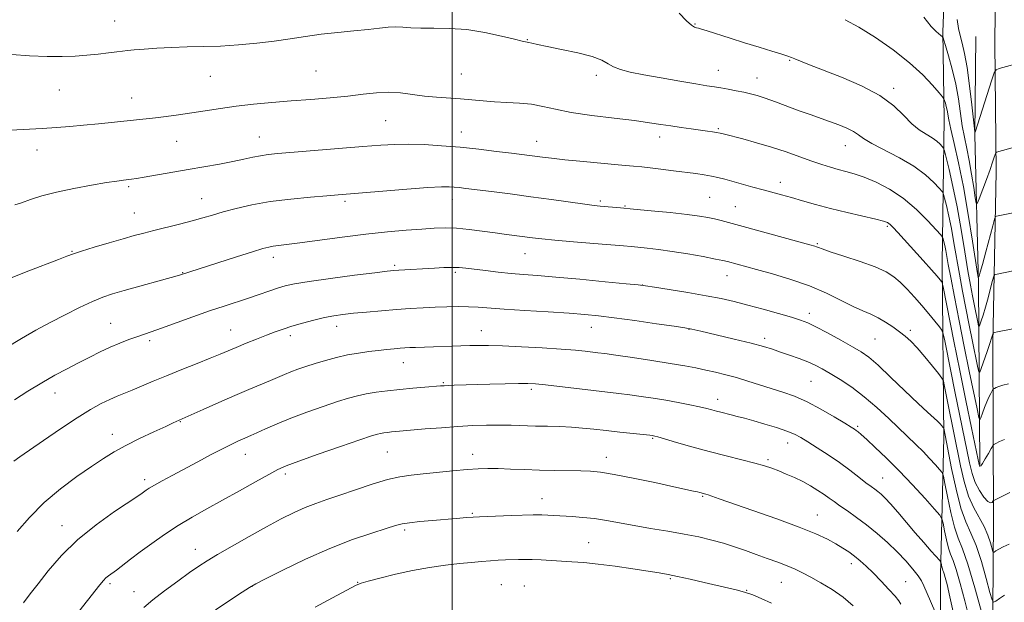
# Model space of a CAD drawing. Extents: x 2147300 to 2150200, y 329800 to 332700.
# Drawn here: x 2148865 to 2149173, y 331215 to 331398 of the extents above; entities that cross this region are included whole.
import ezdxf

# ---------------------------------------------------------------- set-up
doc = ezdxf.new("R2010")
doc.units = 0
doc.header["$MEASUREMENT"] = 0
for name, color, linetype, lineweight in [('DTM HARD BREAKLINE', 7, 'Continuous', 0), ('DTM SPOT ELEVATION', 2, 'Continuous', 13), ('GRID LINE', 7, 'Continuous', 0), ('INDEX CONTOUR', 41, 'Continuous', 13), ('INTERMEDIATE CONTOUR', 44, 'Continuous', 0)]:
    doc.layers.add(name, color=color, linetype=linetype, lineweight=lineweight)

msp = doc.modelspace()

# ---------------------------------------------------------------- linework, layer by layer
at = {"layer": 'DTM HARD BREAKLINE'}
for points in [[(2149169.26, 331686.05, 1183.47), (2149169.37, 331624.83, 1183.76), (2149170.16, 331583.51, 1184.11), (2149169.9, 331531.62, 1185.35), (2149170, 331479.19, 1186.76), (2149170.43, 331437.94, 1188.14), (2149169.82, 331390.26, 1191.35), (2149170.25, 331349.95, 1194.47), (2149169.29, 331296.2, 1200.37), (2149169.4, 331241.29, 1206.66), (2149169.12, 331198.35, 1212.1), (2149169.22, 331147.14, 1217.79), (2149169.31, 331095.05, 1221.75), (2149169.41, 331042.14, 1223.52), (2149168.11, 330983.46, 1222.42), (2149168.22, 330926.09, 1218.78), (2149166.9, 330878.19, 1215.71), (2149165.55, 330848.67, 1213.17)], [(2149153.64, 331393.71, 1193.81), (2149155.32, 331439.66, 1191.05), (2149156.65, 331482.79, 1189.25), (2149158.36, 331514.61, 1188.51), (2149158.67, 331537.93, 1186.32), (2149158.28, 331554.9, 1184.44)], [(2149152.96, 331193.64, 1219.29), (2149152.9, 331223.69, 1216.61), (2149153.88, 331266.81, 1210.39), (2149153.42, 331321.25, 1203.21), (2149154.05, 331366.49, 1196.67), (2149153.64, 331393.71, 1193.81)], [(2149165.21, 331258.35, 1203.85), (2149164.75, 331314.55, 1196.18), (2149163.6, 331361.56, 1192.04), (2149163.89, 331392.31, 1190.2)]]:
    msp.add_polyline3d(points, dxfattribs=at)
at = {"layer": 'DTM SPOT ELEVATION'}
for p in [(2148894.4, 331397.18, 1199.18), (2149076.06, 331396.24, 1197.88), (2149023.6, 331391.31, 1199.93), (2149105.69, 331384.83, 1198.11), (2148924.38, 331379.79, 1200.86), (2148957.44, 331381.53, 1200.99), (2149002.93, 331380.55, 1201.07), (2149045.11, 331380.12, 1200.37), (2149083.38, 331381.65, 1199.25), (2149095.45, 331379.27, 1199.27), (2149138.24, 331376.08, 1197.65), (2148877.08, 331375.54, 1200.81), (2148899.71, 331373.03, 1201.25), (2148979.22, 331365.98, 1202.95), (2148939.63, 331360.79, 1203.22), (2149002.88, 331362.41, 1203.27), (2149064.92, 331360.86, 1202.55), (2149083.3, 331363.48, 1201.82), (2148913.76, 331359.49, 1202.86), (2149026.5, 331359.46, 1203.27), (2149123.12, 331358.17, 1200.74), (2148870.13, 331356.75, 1202.66), (2148898.75, 331345.3, 1204.24), (2149102.7, 331346.65, 1203.44), (2149080.59, 331341.99, 1204.99), (2148921.67, 331341.52, 1205.21), (2148966.47, 331340.73, 1206.3), (2149000.1, 331341.32, 1206.62), (2149046.36, 331340.76, 1205.74), (2149054.13, 331339.23, 1205.89), (2149088.69, 331339.02, 1205.09), (2148900.56, 331337.1, 1205.13), (2149136.22, 331332.88, 1204.24), (2149114.29, 331327.49, 1205.83), (2148881.04, 331325.06, 1205.91), (2149022.77, 331324.33, 1208.83), (2148944, 331323.23, 1208.49), (2148982.04, 331320.73, 1209.73), (2148915.71, 331318.39, 1207.94), (2149001.04, 331318.44, 1210.29), (2149086.03, 331317.46, 1208.72), (2149059.58, 331314.52, 1209.98), (2149111.82, 331305.61, 1209.52), (2148893.09, 331302.55, 1209.11), (2148930.74, 331300.49, 1211.17), (2148963.88, 331301.64, 1212.59), (2149009.2, 331300.25, 1213.25), (2149043.56, 331301.27, 1212.72), (2149074.14, 331300.61, 1212.06), (2149143.43, 331300.29, 1207.66), (2148905.33, 331297.11, 1210.34), (2148949.42, 331298.62, 1212.45), (2149097.8, 331297.8, 1211.59), (2149132.38, 331297.59, 1208.97), (2148984.73, 331290.18, 1214.76), (2148997.3, 331283.94, 1215.86), (2149112.34, 331284.36, 1212.97), (2148875.75, 331280.75, 1210.7), (2149024.82, 331281.84, 1216.33), (2149083.16, 331278.7, 1215.43), (2148914.97, 331271.81, 1214.07), (2149126.93, 331270.3, 1213.77), (2148893.67, 331267.81, 1213.4), (2149062.82, 331266.57, 1218.14), (2149105.03, 331265.1, 1216.66), (2148979.75, 331262.29, 1218.94), (2148935.28, 331261.59, 1216.69), (2149006.39, 331261.49, 1219.42), (2149048.32, 331260.6, 1219.38), (2149098.84, 331259.84, 1217.72), (2148903.83, 331253.62, 1215.6), (2148947.79, 331255.38, 1218.36), (2149134.73, 331254.14, 1215.18), (2149028.18, 331247.64, 1221.29), (2149078.4, 331248.41, 1220.14), (2149006.29, 331243.11, 1221.84), (2149114.27, 331242.55, 1219.2), (2148877.92, 331239.23, 1215.33), (2148985.12, 331237.88, 1222.3), (2148919.66, 331231.85, 1219.31), (2149042.71, 331233.91, 1223.09), (2149124.94, 331227.29, 1220.52), (2149068.29, 331222.65, 1224.19), (2148892.94, 331221.05, 1218.3), (2148937.41, 331220.21, 1222.03), (2148970.44, 331221.52, 1223.92), (2149015.41, 331220.76, 1225.11), (2149022.66, 331220.34, 1225.21), (2149092.16, 331218.96, 1223.91), (2149103.07, 331221.47, 1222.89), (2149141.94, 331221.7, 1219.11), (2148900.43, 331218.61, 1219.23)]:
    msp.add_point(p, dxfattribs=at)
at = {"layer": 'GRID LINE', "flags": 128}
msp.add_lwpolyline([(2149000, 330000), (2149000, 332500)], dxfattribs=at)
at = {"layer": 'INDEX CONTOUR', "flags": 128}
for points, elevation in [([(2149178.242, 331301.354), (2149170.715, 331299.845), (2149169.752, 331299.641), (2149169.378, 331299.494), (2149169.273, 331299.279), (2149169.152, 331298.842), (2149168.87, 331297.923), (2149168.314, 331296.235), (2149167.44, 331293.667), (2149165.631, 331288.437), (2149165.153, 331287.21), (2149164.848, 331287.378), (2149164.454, 331289.086), (2149162.855, 331296.823), (2149161.814, 331301.936), (2149160.752, 331307.262), (2149159.72, 331312.617), (2149158.758, 331317.886), (2149157.083, 331327.743), (2149156.284, 331332.163), (2149155.471, 331336.109), (2149154.728, 331339.365), (2149154.165, 331341.685), (2149153.812, 331342.981), (2149153.374, 331343.797), (2149152.475, 331344.83), (2149150.788, 331346.611), (2149148.177, 331348.993), (2149144.55, 331351.66), (2149139.99, 331354.319), (2149131.32, 331358.816), (2149128.799, 331360.354), (2149127.182, 331361.523), (2149125.654, 331362.532), (2149123.574, 331363.551), (2149120.993, 331364.599), (2149118.132, 331365.656), (2149112.026, 331367.832), (2149108.616, 331369.066), (2149101.237, 331371.804), (2149098.007, 331372.964), (2149095.494, 331373.782), (2149093.411, 331374.351), (2149091.327, 331374.818), (2149088.936, 331375.296), (2149086.424, 331375.767), (2149084.097, 331376.177), (2149082.079, 331376.509), (2149079.75, 331376.881), (2149076.308, 331377.445), (2149071.271, 331378.302), (2149065.451, 331379.322), (2149059.984, 331380.324), (2149055.763, 331381.176), (2149052.717, 331381.955), (2149050.534, 331382.788), (2149048.821, 331383.772), (2149046.863, 331384.875), (2149043.866, 331386.036), (2149039.37, 331387.19), (2149034.253, 331388.25), (2149029.728, 331389.134), (2149026.717, 331389.777), (2149024.982, 331390.202), (2149023.999, 331390.458), (2149021.951, 331390.872), (2149019.51, 331391.432), (2149015.428, 331392.415), (2149010.201, 331393.54), (2149004.563, 331394.429), (2148999.166, 331394.814), (2148994.323, 331394.865), (2148990.266, 331394.868), (2148987.124, 331395.028), (2148984.62, 331395.249), (2148982.374, 331395.359), (2148980.019, 331395.23), (2148977.235, 331394.91), (2148973.707, 331394.494), (2148969.256, 331394.052), (2148964.222, 331393.564), (2148959.074, 331392.988), (2148954.159, 331392.301), (2148949.32, 331391.556), (2148944.276, 331390.827), (2148938.836, 331390.183), (2148933.168, 331389.665), (2148927.535, 331389.303), (2148922.149, 331389.113), (2148917.036, 331389.008), (2148912.175, 331388.88), (2148907.604, 331388.653), (2148903.596, 331388.367), (2148900.483, 331388.093), (2148898.42, 331387.881), (2148896.856, 331387.688), (2148895.058, 331387.452), (2148892.469, 331387.13), (2148889.238, 331386.762), (2148885.685, 331386.41), (2148882.018, 331386.134), (2148878.001, 331385.988), (2148873.286, 331386.023), (2148867.755, 331386.263), (2148862.219, 331386.617)], 1200), ([(2149172.918, 331217.437), (2149171.348, 331216.395), (2149170.154, 331215.571), (2149169.471, 331215.243), (2149168.997, 331215.96), (2149168.334, 331218.335), (2149167.179, 331222.667), (2149165.655, 331227.989), (2149163.992, 331233.017), (2149162.371, 331236.882), (2149160.803, 331240.378), (2149159.254, 331244.712), (2149157.723, 331250.633), (2149156.343, 331257.071), (2149153.862, 331269.697), (2149153.785, 331269.847), (2149153.61, 331270.071), (2149153.275, 331270.477), (2149152.722, 331271.087), (2149151.895, 331271.9), (2149148.818, 331274.684), (2149145.916, 331277.397), (2149137.353, 331285.631), (2149133.339, 331289.397), (2149130.441, 331291.895), (2149128.069, 331293.577), (2149125.33, 331295.187), (2149121.625, 331297.259), (2149117.524, 331299.506), (2149113.893, 331301.433), (2149111.291, 331302.697), (2149109.061, 331303.557), (2149106.241, 331304.424), (2149102.162, 331305.599), (2149097.326, 331306.956), (2149092.527, 331308.261), (2149088.306, 331309.341), (2149084.198, 331310.269), (2149079.482, 331311.181), (2149073.765, 331312.163), (2149067.959, 331313.1), (2149063.303, 331313.828), (2149060.51, 331314.251), (2149058.191, 331314.535), (2149054.433, 331314.912), (2149047.953, 331315.544), (2149040, 331316.303), (2149032.456, 331316.993), (2149026.734, 331317.469), (2149022.39, 331317.808), (2149018.515, 331318.138), (2149014.433, 331318.555), (2149010.405, 331319.016), (2149004.325, 331319.765), (2149002.222, 331319.967), (2149000.069, 331320.038), (2148997.45, 331319.979), (2148994.46, 331319.83), (2148983.377, 331319.152), (2148981.751, 331319.033), (2148979.649, 331318.812), (2148975.801, 331318.347), (2148969.464, 331317.553), (2148961.995, 331316.583), (2148955.28, 331315.648), (2148950.716, 331314.898), (2148947.752, 331314.24), (2148945.353, 331313.513), (2148942.665, 331312.604), (2148939.598, 331311.547), (2148936.246, 331310.415), (2148928.671, 331307.954), (2148924.085, 331306.405), (2148918.856, 331304.557), (2148909.074, 331301.014), (2148905.833, 331299.874), (2148901.3, 331298.32), (2148898.836, 331297.426), (2148896.045, 331296.337), (2148893.029, 331295.055), (2148889.871, 331293.587), (2148886.573, 331291.962), (2148883.114, 331290.208), (2148879.475, 331288.341), (2148875.627, 331286.288), (2148871.544, 331283.954), (2148867.254, 331281.312), (2148863.02, 331278.583)], 1210), ([(2149140.479, 331214.683), (2149139.847, 331215.697), (2149138.687, 331217.113), (2149136.734, 331219.279), (2149134.292, 331221.878), (2149131.803, 331224.426), (2149129.614, 331226.541), (2149127.696, 331228.253), (2149125.92, 331229.691), (2149124.159, 331230.982), (2149122.272, 331232.225), (2149120.114, 331233.515), (2149117.469, 331234.954), (2149113.835, 331236.669), (2149108.641, 331238.793), (2149101.676, 331241.357), (2149094.172, 331243.985), (2149083.557, 331247.644), (2149080.102, 331248.855), (2149079.388, 331249.088), (2149077.56, 331249.588), (2149076.773, 331249.782), (2149075.537, 331250.064), (2149069.355, 331251.407), (2149063.451, 331252.674), (2149056.725, 331254.081), (2149050.695, 331255.269), (2149046.443, 331255.965), (2149043.333, 331256.271), (2149040.303, 331256.374), (2149032.092, 331256.512), (2149027.359, 331256.621), (2149022.648, 331256.775), (2149018.234, 331256.94), (2149014.378, 331257.066), (2149011.189, 331257.109), (2149008.172, 331257.033), (2149004.677, 331256.802), (2149000.282, 331256.406), (2148990.936, 331255.465), (2148987.159, 331255.069), (2148983.669, 331254.539), (2148979.759, 331253.622), (2148974.963, 331252.162), (2148969.762, 331250.412), (2148964.871, 331248.727), (2148960.818, 331247.363), (2148957.359, 331246.168), (2148954.061, 331244.888), (2148950.529, 331243.302), (2148946.531, 331241.306), (2148941.873, 331238.824), (2148936.532, 331235.874), (2148931.159, 331232.839), (2148926.574, 331230.193), (2148923.303, 331228.235), (2148920.709, 331226.556), (2148917.86, 331224.571), (2148914.114, 331221.882), (2148909.989, 331218.833), (2148906.29, 331215.959), (2148903.565, 331213.594)], 1220)]:
    msp.add_lwpolyline(points, dxfattribs=dict(at, elevation=elevation))
at = {"layer": 'INTERMEDIATE CONTOUR', "flags": 128}
for points, elevation in [([(2149178.074, 331319.469), (2149170.547, 331317.966), (2149169.916, 331317.774), (2149169.562, 331317.244), (2149169.183, 331315.922), (2149168.552, 331313.536), (2149167.742, 331310.536), (2149166.904, 331307.554), (2149166.166, 331305.113), (2149165.579, 331303.305), (2149165.17, 331302.109), (2149164.943, 331301.524), (2149164.797, 331301.604), (2149164.609, 331302.418), (2149163.351, 331308.54), (2149162.829, 331311.181), (2149162.226, 331314.457), (2149161.466, 331318.938), (2149160.493, 331324.953), (2149159.342, 331331.905), (2149158.07, 331338.963), (2149156.749, 331345.369), (2149155.543, 331350.652), (2149154.63, 331354.417), (2149154.113, 331356.459), (2149153.8, 331357.346), (2149153.421, 331357.839), (2149152.748, 331358.55), (2149151.704, 331359.502), (2149150.256, 331360.567), (2149148.394, 331361.685), (2149146.221, 331363.059), (2149143.869, 331364.954), (2149141.354, 331367.538), (2149138.224, 331370.589), (2149133.921, 331373.786), (2149128.168, 331376.832), (2149121.843, 331379.547), (2149111.887, 331383.406), (2149109.07, 331384.522), (2149107.311, 331385.249), (2149106.197, 331385.729), (2149105.073, 331386.166), (2149103.221, 331386.779), (2149100.124, 331387.731), (2149096.066, 331388.961), (2149091.533, 331390.351), (2149087.007, 331391.775), (2149079.859, 331394.058), (2149078.013, 331394.627), (2149077.07, 331394.889), (2149076.518, 331395.014), (2149075.891, 331395.208), (2149074.914, 331395.803), (2149073.357, 331397.167), (2149071.075, 331399.542)], 1198), ([(2149178.712, 331337.739), (2149170.379, 331336.087), (2149170.084, 331335.924), (2149169.784, 331335.138), (2149169.222, 331333.056), (2149167.057, 331324.871), (2149166.003, 331320.951), (2149165.323, 331318.519), (2149164.966, 331317.337), (2149164.805, 331316.874), (2149164.702, 331316.866), (2149164.471, 331318.119), (2149162.899, 331328.259), (2149161.539, 331336.633), (2149160.016, 331345.241), (2149158.505, 331352.744), (2149157.16, 331358.786), (2149156.131, 331363.257), (2149155.514, 331366.161), (2149154.944, 331369.216), (2149154.667, 331370.391), (2149154.376, 331371.451), (2149154.14, 331372.249), (2149153.953, 331372.75), (2149153.511, 331373.377), (2149152.438, 331374.665), (2149150.411, 331377.01), (2149147.333, 331380.239), (2149143.168, 331384.037), (2149138.008, 331388.071), (2149132.47, 331391.926), (2149127.301, 331395.171), (2149123.017, 331397.545)], 1196), ([(2149177.903, 331358.217), (2149170.426, 331356.091), (2149170.249, 331356.019), (2149170.134, 331355.836), (2149169.982, 331355.385), (2149169.696, 331354.502), (2149169.186, 331353.001), (2149168.363, 331350.686), (2149167.209, 331347.53), (2149164.948, 331341.453), (2149164.368, 331340.034), (2149164.059, 331340.133), (2149163.756, 331341.835), (2149163.252, 331345.078), (2149162.58, 331349.222), (2149161.827, 331353.483), (2149161.07, 331357.27), (2149160.35, 331360.771), (2149159.692, 331364.37), (2149158.45, 331372.735), (2149157.611, 331377.355), (2149156.509, 331382.034), (2149155.349, 331386.262), (2149154.408, 331389.442), (2149153.882, 331391.178), (2149153.656, 331391.857), (2149153.536, 331392.058), (2149153.348, 331392.269), (2149152.999, 331392.605), (2149151.487, 331393.834), (2149149.979, 331395.369), (2149147.616, 331398.313)], 1194), ([(2149178.822, 331384.386), (2149171.175, 331382.221), (2149170.248, 331381.853), (2149169.663, 331380.955), (2149168.918, 331378.756), (2149163.665, 331362.394), (2149163.609, 331362.419), (2149163.487, 331363.365), (2149162.668, 331370.899), (2149161.959, 331376.894), (2149161.166, 331382.624), (2149160.375, 331386.997), (2149159.644, 331390.167), (2149159.028, 331392.597), (2149158.545, 331394.815), (2149158.088, 331397.592)], 1192), ([(2149174.124, 331283.563), (2149172.423, 331283.164), (2149171.131, 331282.77), (2149170.252, 331282.423), (2149169.713, 331282.168), (2149169.424, 331282.007), (2149169.238, 331281.805), (2149168.995, 331281.387), (2149168.574, 331280.612), (2149167.997, 331279.465), (2149167.322, 331277.96), (2149166.616, 331276.172), (2149165.97, 331274.399), (2149165.479, 331273), (2149165.182, 331272.372), (2149164.876, 331273.086), (2149164.299, 331275.754), (2149161.862, 331287.542), (2149160.277, 331295.332), (2149158.674, 331303.342), (2149157.213, 331310.776), (2149156.05, 331316.833), (2149155.289, 331320.96), (2149154.5, 331325.363), (2149154.193, 331326.852), (2149153.913, 331328.079), (2149153.702, 331328.953), (2149153.511, 331329.504), (2149152.948, 331330.247), (2149151.53, 331331.821), (2149148.918, 331334.631), (2149145.355, 331338.161), (2149141.226, 331341.665), (2149136.904, 331344.532), (2149132.713, 331346.709), (2149128.963, 331348.277), (2149125.866, 331349.34), (2149123.255, 331350.078), (2149120.861, 331350.693), (2149118.427, 331351.368), (2149115.737, 331352.202), (2149112.582, 331353.278), (2149108.819, 331354.635), (2149104.557, 331356.155), (2149099.971, 331357.677), (2149095.293, 331359.057), (2149090.975, 331360.219), (2149085.287, 331361.676), (2149083.891, 331362.021), (2149082.801, 331362.247), (2149081.545, 331362.453), (2149079.899, 331362.687), (2149074.878, 331363.376), (2149071.681, 331363.829), (2149068.446, 331364.309), (2149065.332, 331364.794), (2149061.781, 331365.323), (2149057.056, 331365.952), (2149050.748, 331366.719), (2149043.759, 331367.6), (2149037.32, 331368.553), (2149032.336, 331369.524), (2149028.419, 331370.403), (2149024.855, 331371.071), (2149021.084, 331371.451), (2149017.166, 331371.652), (2149013.313, 331371.832), (2149009.679, 331372.105), (2149006.168, 331372.435), (2149002.622, 331372.751), (2148995.133, 331373.272), (2148991.335, 331373.638), (2148987.6, 331374.149), (2148983.899, 331374.632), (2148980.173, 331374.862), (2148976.334, 331374.683), (2148972.156, 331374.211), (2148967.387, 331373.63), (2148961.865, 331373.09), (2148955.838, 331372.594), (2148949.651, 331372.113), (2148943.606, 331371.616), (2148937.84, 331371.076), (2148932.448, 331370.467), (2148927.489, 331369.777), (2148918.551, 331368.368), (2148914.402, 331367.77), (2148910.548, 331367.269), (2148907.136, 331366.864), (2148904.2, 331366.541), (2148889.29, 331364.971), (2148884.664, 331364.502), (2148880.358, 331364.105), (2148876.158, 331363.779), (2148871.71, 331363.503), (2148861.801, 331362.99)], 1202), ([(2149172.844, 331266.193), (2149171.365, 331265.509), (2149170.233, 331264.95), (2149169.59, 331264.598), (2149169.192, 331264.178), (2149168.7, 331263.332), (2149167.875, 331261.851), (2149166.891, 331260.127), (2149166.026, 331258.702), (2149165.488, 331257.982), (2149165.223, 331257.826), (2149165.107, 331257.959), (2149165.002, 331258.328), (2149164.69, 331259.783), (2149162.595, 331269.877), (2149160.835, 331278.411), (2149158.915, 331287.819), (2149157.08, 331296.971), (2149153.721, 331313.942), (2149153.413, 331315.206), (2149153.167, 331315.638), (2149152.713, 331316.192), (2149151.769, 331317.299), (2149150.047, 331319.258), (2149147.416, 331322.2), (2149139.486, 331330.972), (2149138.08, 331332.479), (2149137.115, 331333.428), (2149136.294, 331334.035), (2149135.012, 331334.532), (2149132.589, 331335.154), (2149123.603, 331337.225), (2149118.433, 331338.476), (2149113.763, 331339.71), (2149109.694, 331340.86), (2149106.179, 331341.871), (2149103.129, 331342.715), (2149097.348, 331344.263), (2149094.119, 331345.148), (2149085.34, 331347.601), (2149083.204, 331348.153), (2149081.145, 331348.604), (2149078.907, 331348.993), (2149076.287, 331349.371), (2149069.294, 331350.288), (2149065.365, 331350.79), (2149061.943, 331351.208), (2149059.365, 331351.489), (2149056.792, 331351.726), (2149053.09, 331352.05), (2149047.55, 331352.548), (2149041.159, 331353.145), (2149035.329, 331353.717), (2149031.133, 331354.173), (2149028.294, 331354.522), (2149024.228, 331355.065), (2149018.546, 331355.782), (2149013.947, 331356.35), (2149008.419, 331356.996), (2149002.506, 331357.615), (2148996.693, 331358.113), (2148991.247, 331358.45), (2148986.379, 331358.596), (2148982.105, 331358.532), (2148977.66, 331358.266), (2148972.086, 331357.816), (2148945.486, 331355.634), (2148942.391, 331355.327), (2148940.02, 331354.978), (2148937.594, 331354.488), (2148934.782, 331353.869), (2148931.373, 331353.159), (2148927.224, 331352.388), (2148917.39, 331350.683), (2148903.644, 331348.228), (2148901.181, 331347.822), (2148899.663, 331347.611), (2148897.164, 331347.334), (2148895.108, 331347.058), (2148891.844, 331346.561), (2148887.11, 331345.776), (2148881.582, 331344.758), (2148876.171, 331343.597), (2148871.624, 331342.383), (2148868.015, 331341.238), (2148865.255, 331340.288), (2148863.168, 331339.6)], 1204), ([(2149174.559, 331249.615), (2149172.478, 331248.594), (2149169.787, 331247.243), (2149169.391, 331246.99), (2149168.989, 331246.435), (2149168.521, 331246.314), (2149167.698, 331246.792), (2149166.466, 331248.153), (2149165.048, 331250.231), (2149163.741, 331252.745), (2149162.749, 331255.526), (2149161.93, 331258.849), (2149157.339, 331281.244), (2149156.077, 331287.53), (2149154.205, 331297.006), (2149153.739, 331299.23), (2149153.303, 331300.378), (2149152.525, 331301.431), (2149151.128, 331303.162), (2149149.226, 331305.487), (2149147.026, 331308.107), (2149144.722, 331310.748), (2149142.437, 331313.227), (2149140.278, 331315.382), (2149138.232, 331317.123), (2149135.807, 331318.631), (2149132.394, 331320.163), (2149127.687, 331321.878), (2149122.598, 331323.574), (2149118.341, 331324.953), (2149115.812, 331325.8), (2149114.632, 331326.235), (2149114.1, 331326.45), (2149113.495, 331326.651), (2149112.002, 331327.07), (2149091.131, 331332.785), (2149084.176, 331334.707), (2149082.102, 331335.239), (2149080.065, 331335.683), (2149077.441, 331336.117), (2149073.615, 331336.606), (2149068.269, 331337.184), (2149062.268, 331337.785), (2149056.769, 331338.307), (2149052.673, 331338.682), (2149046.347, 331339.225), (2149044.498, 331339.429), (2149041.557, 331339.812), (2149031.134, 331341.265), (2149024.673, 331342.15), (2149018.203, 331343.003), (2149012.303, 331343.758), (2149004.287, 331344.763), (2149002.182, 331345.015), (2149000.669, 331345.176), (2148999.13, 331345.28), (2148996.691, 331345.26), (2148992.419, 331345.026), (2148985.843, 331344.532), (2148978.356, 331343.915), (2148964.366, 331342.731), (2148960.829, 331342.451), (2148955.695, 331342.032), (2148949.477, 331341.431), (2148943.107, 331340.617), (2148937.368, 331339.593), (2148932.438, 331338.466), (2148928.346, 331337.376), (2148925.018, 331336.422), (2148921.986, 331335.538), (2148918.68, 331334.621), (2148914.724, 331333.604), (2148906.646, 331331.601), (2148903.487, 331330.787), (2148900.531, 331329.979), (2148897.056, 331328.987), (2148892.621, 331327.701), (2148887.936, 331326.321), (2148884.004, 331325.128), (2148881.456, 331324.293), (2148879.465, 331323.549), (2148876.836, 331322.517), (2148867.501, 331318.933), (2148861.994, 331316.795)], 1206), ([(2149174.316, 331233.477), (2149172.458, 331232.576), (2149171.097, 331231.849), (2149170.218, 331231.318), (2149169.704, 331230.971), (2149169.428, 331230.84), (2149169.238, 331231.128), (2149168.483, 331233.853), (2149167.695, 331236.232), (2149166.541, 331238.912), (2149163.312, 331244.777), (2149161.671, 331248.491), (2149160.287, 331253.009), (2149159.143, 331257.951), (2149155.076, 331278.09), (2149154.057, 331283.249), (2149153.769, 331284.502), (2149153.295, 331285.422), (2149152.228, 331286.796), (2149150.314, 331289.165), (2149147.913, 331292.079), (2149145.536, 331294.834), (2149143.56, 331296.906), (2149141.822, 331298.473), (2149140.025, 331299.884), (2149137.944, 331301.403), (2149135.663, 331302.932), (2149133.337, 331304.287), (2149131.046, 331305.369), (2149128.549, 331306.426), (2149125.529, 331307.793), (2149121.73, 331309.697), (2149117.155, 331311.938), (2149111.869, 331314.213), (2149106.044, 331316.258), (2149100.278, 331317.989), (2149095.28, 331319.366), (2149086.18, 331321.841), (2149084.772, 331322.171), (2149082.399, 331322.655), (2149078.565, 331323.393), (2149073.809, 331324.255), (2149068.931, 331325.059), (2149064.605, 331325.662), (2149061.005, 331326.078), (2149058.183, 331326.353), (2149056.002, 331326.552), (2149053.605, 331326.755), (2149044.395, 331327.506), (2149037.993, 331328.041), (2149032.193, 331328.552), (2149028.074, 331328.966), (2149025.205, 331329.305), (2149017.026, 331330.377), (2149013.467, 331330.856), (2149009.455, 331331.406), (2149005.293, 331331.928), (2149001.359, 331332.293), (2148997.874, 331332.408), (2148994.438, 331332.304), (2148990.498, 331332.045), (2148985.604, 331331.673), (2148979.736, 331331.154), (2148972.977, 331330.433), (2148965.564, 331329.5), (2148952.315, 331327.687), (2148948.206, 331327.163), (2148945.65, 331326.867), (2148944.01, 331326.666), (2148942.624, 331326.414), (2148940.721, 331325.902), (2148937.508, 331324.915), (2148932.557, 331323.342), (2148915.018, 331317.729), (2148913.936, 331317.418), (2148897.359, 331312.78), (2148893.678, 331311.716), (2148890.639, 331310.699), (2148887.428, 331309.378), (2148883.434, 331307.503), (2148878.891, 331305.221), (2148874.234, 331302.779), (2148869.764, 331300.345), (2148865.231, 331297.763), (2148860.243, 331294.803)], 1208), ([(2149165.875, 331211.481), (2149163.618, 331219.745), (2149161.442, 331227.121), (2149159.742, 331231.994), (2149158.421, 331235.325), (2149157.26, 331238.724), (2149156.103, 331243.315), (2149155.047, 331248.303), (2149154.247, 331252.409), (2149153.772, 331254.731), (2149153.344, 331255.87), (2149152.596, 331256.799), (2149151.259, 331258.284), (2149149.455, 331260.245), (2149147.407, 331262.389), (2149145.264, 331264.513), (2149136.729, 331272.702), (2149132.957, 331276.205), (2149129, 331279.582), (2149125.086, 331282.506), (2149121.448, 331284.918), (2149118.322, 331286.828), (2149115.832, 331288.276), (2149113.654, 331289.42), (2149111.349, 331290.452), (2149108.611, 331291.518), (2149105.654, 331292.579), (2149102.818, 331293.554), (2149100.267, 331294.403), (2149097.434, 331295.258), (2149093.57, 331296.294), (2149088.283, 331297.605), (2149082.599, 331298.966), (2149077.895, 331300.07), (2149075.035, 331300.718), (2149072.812, 331301.127), (2149069.501, 331301.618), (2149063.93, 331302.42), (2149057.147, 331303.382), (2149050.752, 331304.259), (2149045.852, 331304.873), (2149041.589, 331305.294), (2149036.609, 331305.661), (2149030.022, 331306.078), (2149022.772, 331306.525), (2149016.269, 331306.952), (2149008.12, 331307.579), (2149005.142, 331307.736), (2149001.918, 331307.77), (2148998.4, 331307.704), (2148994.702, 331307.565), (2148990.897, 331307.377), (2148986.898, 331307.136), (2148982.574, 331306.83), (2148977.899, 331306.458), (2148973.256, 331306.055), (2148969.13, 331305.667), (2148965.835, 331305.312), (2148963, 331304.904), (2148960.085, 331304.33), (2148956.709, 331303.521), (2148953.151, 331302.57), (2148949.848, 331301.616), (2148947.096, 331300.747), (2148944.605, 331299.875), (2148941.94, 331298.861), (2148938.811, 331297.623), (2148935.508, 331296.283), (2148932.462, 331295.02), (2148927.434, 331292.881), (2148924.325, 331291.603), (2148920.165, 331289.948), (2148915.381, 331288.058), (2148910.619, 331286.15), (2148906.409, 331284.41), (2148899.853, 331281.643), (2148895.177, 331279.726), (2148892.884, 331278.721), (2148890.205, 331277.422), (2148886.875, 331275.597), (2148882.639, 331273.004), (2148877.454, 331269.566), (2148872.11, 331265.894), (2148864.674, 331260.708), (2148862.869, 331259.394)], 1212), ([(2149161.871, 331210.252), (2149160.497, 331215.712), (2149159.06, 331221.095), (2149157.77, 331225.505), (2149156.783, 331228.354), (2149156.027, 331230.273), (2149155.369, 331232.201), (2149154.714, 331234.801), (2149154.116, 331237.625), (2149153.662, 331239.951), (2149153.33, 331241.336), (2149152.64, 331242.48), (2149151.001, 331244.363), (2149148.023, 331247.676), (2149144.112, 331251.947), (2149139.884, 331256.415), (2149135.887, 331260.422), (2149132.433, 331263.723), (2149129.775, 331266.175), (2149128.069, 331267.705), (2149127.085, 331268.548), (2149126.494, 331269.008), (2149125.937, 331269.395), (2149124.917, 331270.04), (2149122.907, 331271.276), (2149119.578, 331273.293), (2149115.41, 331275.702), (2149111.085, 331277.969), (2149107.132, 331279.69), (2149103.478, 331280.991), (2149092.551, 331284.463), (2149088.984, 331285.539), (2149085.632, 331286.458), (2149082.463, 331287.238), (2149079.411, 331287.925), (2149076.337, 331288.568), (2149072.793, 331289.24), (2149068.259, 331290.011), (2149062.498, 331290.917), (2149056.425, 331291.831), (2149051.239, 331292.584), (2149047.801, 331293.059), (2149045.608, 331293.336), (2149041.66, 331293.793), (2149038.603, 331294.098), (2149034.19, 331294.457), (2149028.24, 331294.856), (2149021.697, 331295.229), (2149015.785, 331295.502), (2149011.411, 331295.62), (2149008.217, 331295.617), (2149005.529, 331295.545), (2148988.564, 331294.997), (2148986.735, 331294.923), (2148985.239, 331294.839), (2148983.704, 331294.727), (2148981.822, 331294.57), (2148979.549, 331294.358), (2148976.906, 331294.079), (2148973.928, 331293.719), (2148970.69, 331293.246), (2148967.284, 331292.624), (2148963.807, 331291.836), (2148960.391, 331290.934), (2148957.175, 331289.993), (2148954.275, 331289.073), (2148951.714, 331288.192), (2148949.481, 331287.357), (2148947.517, 331286.556), (2148943.177, 331284.693), (2148936.433, 331281.87), (2148931.979, 331279.962), (2148926.946, 331277.74), (2148922.063, 331275.549), (2148912.713, 331271.362), (2148910.368, 331270.299), (2148906.659, 331268.599), (2148902.214, 331266.504), (2148897.88, 331264.346), (2148894.252, 331262.346), (2148890.908, 331260.269), (2148887.169, 331257.768), (2148882.565, 331254.575), (2148877.436, 331250.748), (2148872.326, 331246.423), (2148867.717, 331241.81), (2148863.843, 331237.422)], 1214), ([(2149158.457, 331204.751), (2149155.774, 331216.936), (2149154.906, 331220.755), (2149154.368, 331222.95), (2149154.038, 331224.114), (2149153.808, 331224.78), (2149153.631, 331225.23), (2149153.477, 331225.679), (2149153.324, 331226.287), (2149153.078, 331227.49), (2149152.972, 331227.846), (2149152.612, 331228.336), (2149149.986, 331231.283), (2149147.664, 331233.909), (2149144.971, 331237.001), (2149139.491, 331243.422), (2149137.219, 331246.03), (2149135.526, 331247.85), (2149134.282, 331249.042), (2149133.283, 331249.869), (2149132.315, 331250.593), (2149131.145, 331251.449), (2149129.531, 331252.671), (2149127.293, 331254.418), (2149124.493, 331256.573), (2149121.252, 331258.946), (2149117.738, 331261.346), (2149114.309, 331263.575), (2149111.366, 331265.433), (2149109.138, 331266.797), (2149107.157, 331267.84), (2149104.779, 331268.811), (2149101.57, 331269.894), (2149097.921, 331271.012), (2149094.43, 331272.023), (2149091.565, 331272.819), (2149089.27, 331273.427), (2149087.355, 331273.909), (2149084.126, 331274.693), (2149082.713, 331275.049), (2149081.337, 331275.418), (2149079.707, 331275.841), (2149077.486, 331276.363), (2149074.445, 331277.009), (2149070.803, 331277.725), (2149066.886, 331278.437), (2149062.98, 331279.086), (2149059.194, 331279.656), (2149055.595, 331280.146), (2149052.162, 331280.566), (2149044.228, 331281.475), (2149029.197, 331283.253), (2149026.106, 331283.57), (2149023.67, 331283.699), (2149020.769, 331283.697), (2149016.62, 331283.614), (2149011.776, 331283.488), (2149000.661, 331283.151), (2148998.772, 331283.083), (2148997.528, 331283.025), (2148996.331, 331282.944), (2148991.503, 331282.557), (2148987.713, 331282.233), (2148983.653, 331281.848), (2148979.782, 331281.421), (2148976.254, 331280.955), (2148973.145, 331280.448), (2148970.423, 331279.877), (2148967.617, 331279.118), (2148964.147, 331278.024), (2148959.643, 331276.506), (2148954.56, 331274.706), (2148949.559, 331272.825), (2148945.202, 331271.047), (2148941.638, 331269.491), (2148938.913, 331268.261), (2148937.008, 331267.413), (2148934.394, 331266.285), (2148932.964, 331265.645), (2148931.03, 331264.724), (2148928.301, 331263.354)], 1216), ([(2149152.083, 331210.074), (2149147.662, 331220.392), (2149146.886, 331221.917), (2149145.829, 331223.52), (2149144.194, 331225.626), (2149141.998, 331228.178), (2149139.329, 331230.999), (2149136.293, 331233.917), (2149133.044, 331236.782), (2149129.754, 331239.453), (2149126.593, 331241.806), (2149123.734, 331243.808), (2149121.356, 331245.447), (2149119.54, 331246.745), (2149118.017, 331247.862), (2149116.426, 331248.991), (2149114.484, 331250.273), (2149112.22, 331251.651), (2149109.741, 331253.012), (2149107.159, 331254.26), (2149104.61, 331255.369), (2149102.236, 331256.333), (2149100.073, 331257.159), (2149097.73, 331257.943), (2149094.704, 331258.802), (2149090.641, 331259.829), (2149085.763, 331261.032), (2149080.433, 331262.401), (2149075.059, 331263.885), (2149070.215, 331265.29), (2149064.393, 331267.008), (2149063.444, 331267.269), (2149063.086, 331267.346), (2149062.742, 331267.398), (2149061.873, 331267.5), (2149052.506, 331268.497), (2149048.224, 331268.964), (2149044.369, 331269.396), (2149040.833, 331269.761), (2149037.339, 331270.032), (2149033.677, 331270.198), (2149029.882, 331270.3), (2149026.059, 331270.392), (2149018.511, 331270.627), (2149014.692, 331270.689), (2149010.744, 331270.657), (2149006.515, 331270.515), (2149001.837, 331270.253), (2148996.686, 331269.88), (2148991.621, 331269.466), (2148982.403, 331268.676), (2148980.998, 331268.543), (2148979.76, 331268.407), (2148978.632, 331268.258), (2148977.638, 331268.097), (2148976.633, 331267.866), (2148974.793, 331267.296), (2148971.12, 331266.056), (2148965.098, 331263.98), (2148958.107, 331261.545), (2148952.001, 331259.388), (2148948.084, 331257.935), (2148945.445, 331256.772), (2148942.622, 331255.269), (2148938.513, 331252.973), (2148933.461, 331250.138), (2148928.174, 331247.189), (2148923.217, 331244.453), (2148918.608, 331241.856), (2148914.222, 331239.223), (2148909.984, 331236.443), (2148906, 331233.644), (2148902.424, 331231.016), (2148899.383, 331228.723), (2148894.934, 331225.339), (2148892.417, 331223.492), (2148891.613, 331222.842), (2148890.866, 331222.081), (2148889.697, 331220.661), (2148876.997, 331204.514)], 1218), ([(2148928.301, 331263.354), (2148924.624, 331261.443), (2148920.398, 331259.211), (2148912.374, 331254.932), (2148909.227, 331253.231), (2148906.829, 331251.9), (2148905.231, 331250.959), (2148904.239, 331250.316), (2148902.963, 331249.388), (2148901.663, 331248.494), (2148894.33, 331243.599), (2148888.588, 331239.502), (2148882.764, 331234.78), (2148877.729, 331229.834), (2148873.625, 331225.104), (2148870.408, 331221.035), (2148867.956, 331217.874), (2148865.812, 331215.047)], 1216), ([(2149095.217, 331230.198), (2149091.816, 331231.416), (2149088.417, 331232.601), (2149084.933, 331233.715), (2149081.263, 331234.731), (2149077.241, 331235.673), (2149072.686, 331236.578), (2149067.525, 331237.474), (2149062.123, 331238.361), (2149056.951, 331239.234), (2149048.297, 331240.823), (2149044.54, 331241.416), (2149040.953, 331241.81), (2149037.584, 331242.054), (2149031.884, 331242.378), (2149028.073, 331242.608), (2149026.878, 331242.649), (2149025.424, 331242.63), (2149018.645, 331242.406), (2149013.54, 331242.217), (2149008.613, 331242), (2149004.649, 331241.767), (2149001.279, 331241.507), (2148993.918, 331240.858), (2148989.951, 331240.486), (2148986.628, 331240.124), (2148984.335, 331239.764), (2148982.285, 331239.243), (2148979.395, 331238.354), (2148974.837, 331236.917), (2148968.795, 331234.849), (2148961.708, 331232.093), (2148954.127, 331228.72), (2148947.062, 331225.314), (2148941.635, 331222.59), (2148938.522, 331220.994), (2148936.604, 331219.901), (2148934.322, 331218.422), (2148925.987, 331212.903)], 1222), ([(2149070.569, 331223.362), (2149067.576, 331223.971), (2149064.834, 331224.445), (2149061.39, 331224.979), (2149056.604, 331225.706), (2149051.077, 331226.508), (2149045.724, 331227.203), (2149041.247, 331227.658), (2149037.505, 331227.93), (2149027.834, 331228.498), (2149025.113, 331228.62), (2149022.829, 331228.658), (2149020.818, 331228.629), (2149016.762, 331228.49), (2149014.472, 331228.392), (2149011.97, 331228.247), (2149009.213, 331228.036), (2149006.055, 331227.74), (2149002.319, 331227.341), (2148997.897, 331226.814), (2148992.931, 331226.109), (2148987.63, 331225.17), (2148982.274, 331223.993), (2148977.435, 331222.785), (2148973.761, 331221.808), (2148971.562, 331221.178), (2148969.799, 331220.46), (2148967.097, 331219.069), (2148962.551, 331216.652), (2148957.135, 331213.74)], 1224), ([(2149125.558, 331214.174), (2149122.377, 331216.883), (2149118.906, 331219.289), (2149115.433, 331221.364), (2149112.298, 331223.086), (2149109.715, 331224.458), (2149107.391, 331225.603), (2149104.909, 331226.677), (2149101.959, 331227.802), (2149098.655, 331228.985), (2149095.217, 331230.198)], 1222), ([(2149099.921, 331214.923), (2149096.699, 331216.477), (2149094.114, 331217.54), (2149091.789, 331218.314), (2149089.368, 331218.985), (2149086.565, 331219.673), (2149078.906, 331221.464), (2149074.489, 331222.486), (2149070.569, 331223.362)], 1224)]:
    msp.add_lwpolyline(points, dxfattribs=dict(at, elevation=elevation))

doc.saveas('drawing.dxf')
